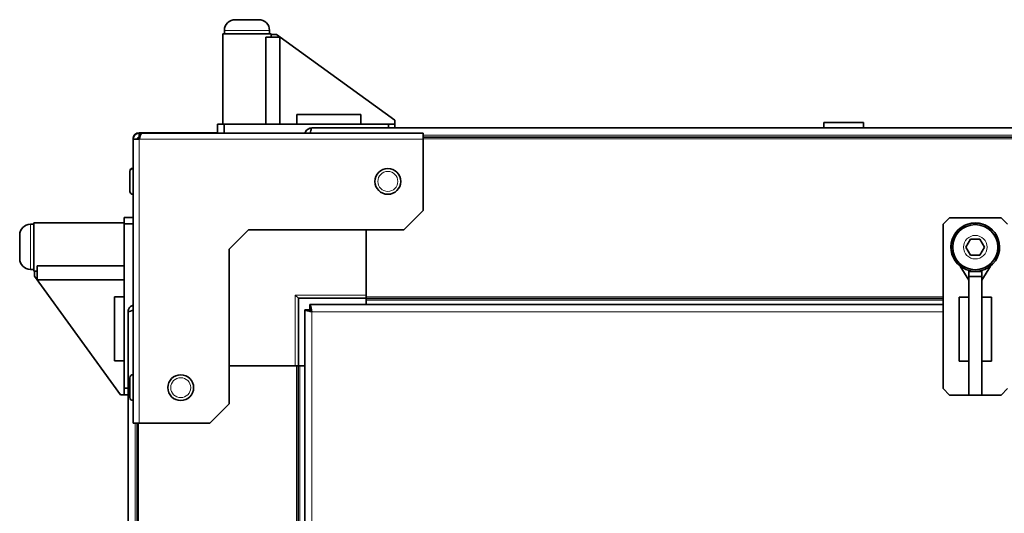
# Model space of a CAD drawing. Units: millimetres. Extents: x -761 to 5473, y -1101 to 3551.
# Drawn here: x -761 to -456, y 1746 to 1899 of the extents above; entities that cross this region are included whole.
import ezdxf

# ---------------------------------------------------------------- set-up
doc = ezdxf.new("R2010")
doc.units = ezdxf.units.MM
doc.layers.add('Widoczne (ISO)', color=7, linetype='Continuous', lineweight=35, true_color=0xe60000)
doc.layers.add('Widoczne wąskie (ISO)', color=7, linetype='Continuous', lineweight=9, true_color=0x8080ff)

msp = doc.modelspace()

# ---------------------------------------------------------------- linework, layer by layer
at = {"layer": 'Widoczne (ISO)'}
for p, q in [((-694.53, 1899.4), (-687.23, 1899.4)), ((-683.38, 1895), (-698.38, 1895)), ((-698.38, 1867), (-698.38, 1895)), ((-697.88, 1896.05), (-697.88, 1895)), ((-680.65, 1894.02), (-685.01, 1894.02)), ((-685.01, 1867), (-685.01, 1894.02)), ((-683.88, 1896.05), (-683.88, 1895)), ((-683.38, 1894.8), (-683.38, 1895)), ((-683.38, 1894.8), (-681.76, 1894.83)), ((-683.38, 1894.02), (-683.38, 1894.8)), ((-681.76, 1894.83), (-645, 1868.18)), ((-680.65, 1867), (-680.65, 1894.02)), ((-675.38, 1870), (-675.38, 1867)), ((-655.52, 1870), (-675.38, 1870)), ((-655.52, 1870), (-655.52, 1867)), ((-697.98, 1867), (-699.98, 1867)), ((-699.98, 1867), (-699.98, 1864.2)), ((-697.98, 1864.2), (-697.98, 1867)), ((-646.98, 1867), (-697.98, 1867)), ((-644.98, 1867), (-646.98, 1867)), ((-646.98, 1867), (-646.98, 1865.8)), ((-645, 1868.18), (-644.98, 1867)), ((-644.98, 1865.8), (-644.98, 1867)), ((-499.63, 1867.5), (-511.93, 1867.5)), ((-511.93, 1865.8), (-511.93, 1867.5)), ((-499.63, 1865.8), (-499.63, 1867.5)), ((-717.23, 1864.3), (-724.35, 1864.3)), ((-723.42, 1864.2), (-724.3, 1864.2)), ((-724.3, 1862.95), (-724.3, 1864.2)), ((-724.3, 1862.95), (-724.11, 1862.95)), ((-723.42, 1864.2), (-636.18, 1864.2)), ((-711.23, 1864.3), (-717.23, 1864.3)), ((-717.23, 1864.3), (-717.23, 1864.2)), ((-711.23, 1864.2), (-711.23, 1864.3)), ((-710.34, 1864.3), (-711.23, 1864.3)), ((-699.98, 1864.3), (-710.34, 1864.3)), ((-710.34, 1864.2), (-710.34, 1864.3)), ((-670.73, 1865.8), (-134.63, 1865.8)), ((-636.18, 1862.33), (-636.18, 1864.2)), ((-726.23, 1862.43), (-726.23, 1853.2)), ((-726.18, 1862.33), (-724.3, 1862.33)), ((-726.18, 1774.2), (-726.18, 1862.33)), ((-636.18, 1862.9), (386.37, 1862.9)), ((-636.18, 1862.33), (-636.18, 1840.2)), ((-727.23, 1846.2), (-727.23, 1852.4)), ((-727.18, 1846.1), (-727.18, 1852.3)), ((-726.33, 1853.3), (-726.23, 1853.3)), ((-726.28, 1853.2), (-726.18, 1853.2)), ((-726.28, 1845.2), (-726.18, 1845.2)), ((-726.23, 1845.2), (-726.23, 1840.3)), ((-726.23, 1840.3), (-726.23, 1838)), ((-726.18, 1840.3), (-726.23, 1840.3)), ((-636.18, 1840.2), (-642.18, 1834.2)), ((-758.03, 1835.9), (-756.98, 1835.9)), ((-756.98, 1836.4), (-756.98, 1821.4)), ((-728.98, 1836.4), (-756.98, 1836.4)), ((-726.18, 1838), (-728.98, 1838)), ((-728.98, 1838), (-728.98, 1836)), ((-728.98, 1836), (-726.18, 1836)), ((-728.98, 1836), (-728.98, 1785)), ((-474.98, 1835.9), (-472.98, 1837.9)), ((-474.98, 1784.9), (-474.98, 1835.9)), ((-472.98, 1837.9), (-456.98, 1837.9)), ((-456.98, 1837.9), (-454.98, 1835.9)), ((-761.38, 1825.25), (-761.38, 1832.55)), ((-690.43, 1834.2), (-696.43, 1828.2)), ((-690.43, 1834.2), (-642.18, 1834.2)), ((-653.93, 1834.2), (-653.93, 1813.4)), ((-467.86, 1828.8), (-466.42, 1831.3)), ((-466.42, 1831.3), (-463.53, 1831.3)), ((-463.53, 1831.3), (-462.09, 1828.8)), ((-696.43, 1780.2), (-696.43, 1828.2)), ((-466.42, 1826.3), (-467.86, 1828.8)), ((-463.53, 1826.3), (-466.42, 1826.3)), ((-462.09, 1828.8), (-463.53, 1826.3)), ((-758.03, 1821.9), (-756.98, 1821.9)), ((-756.78, 1821.4), (-756.98, 1821.4)), ((-756.8, 1819.78), (-756.78, 1821.4)), ((-756, 1821.4), (-756.78, 1821.4)), ((-756, 1818.67), (-756, 1823.04)), ((-756, 1823.04), (-728.98, 1823.04)), ((-466.98, 1818.57), (-469.65, 1822.94)), ((-466.98, 1821.57), (-466.98, 1821.3)), ((-466.98, 1821.3), (-466.98, 1819.68)), ((-462.98, 1821.3), (-466.98, 1821.3)), ((-462.98, 1818.57), (-460.3, 1822.94)), ((-462.98, 1821.3), (-462.98, 1821.57)), ((-462.98, 1819.68), (-462.98, 1821.3)), ((-756.8, 1819.78), (-730.15, 1783.02)), ((-756, 1818.67), (-728.98, 1818.67)), ((-466.98, 1819.68), (-466.98, 1782.92)), ((-466.98, 1819.68), (-462.98, 1819.68)), ((-462.98, 1819.68), (-462.98, 1782.92)), ((-731.98, 1813.4), (-728.98, 1813.4)), ((-731.98, 1813.4), (-731.98, 1793.54)), ((-674.93, 1812.95), (-675.93, 1813.95)), ((-674.93, 1812.95), (-653.93, 1812.95)), ((-674.93, 1791.95), (-674.93, 1812.95)), ((-653.93, 1812.9), (-653.93, 1813.4)), ((-653.93, 1812.9), (-653.93, 1812.4)), ((-653.93, 1812.9), (-474.98, 1812.9)), ((-653.93, 1812.4), (-653.93, 1811)), ((-466.98, 1813.3), (-469.98, 1813.3)), ((-469.98, 1793.44), (-469.98, 1813.3)), ((-462.98, 1813.3), (-459.98, 1813.3)), ((-459.98, 1813.3), (-459.98, 1793.44)), ((-727.78, 1613), (-727.78, 1808.65)), ((-672.98, 1612.9), (-672.98, 1809.4)), ((-671.48, 1809.4), (-672.98, 1809.4)), ((-671.37, 1811), (-474.98, 1811)), ((-671.37, 1809.5), (-671.37, 1811)), ((-731.98, 1793.54), (-728.98, 1793.54)), ((-466.98, 1793.44), (-469.98, 1793.44)), ((-462.98, 1793.44), (-459.98, 1793.44)), ((-675.48, 1791.95), (-696.43, 1791.95)), ((-675.48, 1791.95), (-674.98, 1791.95)), ((-674.98, 1791.95), (-674.98, 1612.9)), ((-674.93, 1791.95), (-674.98, 1791.95)), ((-674.48, 1791.95), (-674.93, 1791.95)), ((-672.98, 1791.95), (-674.48, 1791.95)), ((-727.18, 1782.1), (-727.18, 1788.3)), ((-726.28, 1789.2), (-726.18, 1789.2)), ((-728.98, 1785), (-728.98, 1783)), ((-727.78, 1785), (-728.98, 1785)), ((-472.98, 1782.9), (-474.98, 1784.9)), ((-454.98, 1784.9), (-456.98, 1782.9)), ((-728.98, 1783), (-730.15, 1783.02)), ((-728.98, 1783), (-727.78, 1783)), ((-726.28, 1781.2), (-726.18, 1781.2)), ((-456.98, 1782.9), (-472.98, 1782.9)), ((-466.98, 1782.92), (-466.98, 1782.9)), ((-462.98, 1782.92), (-466.98, 1782.92)), ((-466.98, 1782.9), (-462.98, 1782.9)), ((-462.98, 1782.9), (-462.98, 1782.92)), ((-696.43, 1780.2), (-702.43, 1774.2)), ((-726.18, 1774.2), (-724.3, 1774.2)), ((-724.98, 1774.2), (-724.98, 757.9)), ((-702.43, 1774.2), (-724.3, 1774.2))]:
    msp.add_line(p, q, dxfattribs=at)
for centre, radius in [((-647.18, 1849.2), 4), ((-464.98, 1828.8), 7.5), ((-464.98, 1828.8), 7), ((-711.43, 1785.2), 4)]:
    msp.add_circle(centre, radius, dxfattribs=at)
for centre, radius, start, end in [((-694.53, 1896.05), 3.35, 90, 180), ((-687.23, 1896.05), 3.35, 0, 90), ((-724.35, 1862.43), 1.87, 90, 180), ((-723.93, 1861.95), 1, 100.9256, 157.9757), ((-726.33, 1852.4), 0.9, 90, 180), ((-726.28, 1852.3), 0.9, 90, 180), ((-726.33, 1846.2), 0.9, 180, 210.1262), ((-726.28, 1846.1), 0.9, 180, 270), ((-758.03, 1832.55), 3.35, 90, 180), ((-464.98, 1828.8), 7.55, 307.5202, 232.4798), ((-758.03, 1825.25), 3.35, 180, 270), ((-464.98, 1828.8), 7.55, 254.6389, 263.4024), ((-464.98, 1828.8), 7.55, 276.5976, 285.3611), ((-726.28, 1788.3), 0.9, 90, 180), ((-726.28, 1782.1), 0.9, 180, 270)]:
    msp.add_arc(centre, radius, start, end, dxfattribs=at)
for points, knots in [([(-724.3, 1864.2), (-725.02, 1864.2), (-725.73, 1863.74), (-726.02, 1863.08), (-726.12, 1862.85), (-726.18, 1862.59), (-726.18, 1862.33)], [0, 0, 0, 0, 1.154286, 1.154286, 1.154286, 1.570796, 1.570796, 1.570796, 1.570796]), ([(-724.3, 1862.33), (-724.09, 1863.05), (-723.87, 1863.75), (-723.65, 1864.04), (-723.57, 1864.15), (-723.5, 1864.2), (-723.42, 1864.2)], [0, 0, 0, 0, 1.154286, 1.154286, 1.154286, 1.570796, 1.570796, 1.570796, 1.570796]), ([(-670.73, 1865.8), (-671.55, 1865.8), (-672.36, 1865.3), (-672.74, 1864.57), (-672.79, 1864.45), (-672.84, 1864.33), (-672.88, 1864.2)], [0, 0, 0, 0, 1.102855, 1.102855, 1.102855, 1.27773, 1.27773, 1.27773, 1.27773]), ([(-671.25, 1864.2), (-671.14, 1864.78), (-671.03, 1865.29), (-670.92, 1865.56), (-670.86, 1865.72), (-670.79, 1865.8), (-670.73, 1865.8)], [0.293066, 0.293066, 0.293066, 0.293066, 1.102855, 1.102855, 1.102855, 1.570796, 1.570796, 1.570796, 1.570796]), ([(-726.17, 1810.8), (-726.75, 1810.62), (-727.26, 1810.21), (-727.54, 1809.67), (-727.69, 1809.35), (-727.78, 1809), (-727.78, 1808.65)], [0.293066, 0.293066, 0.293066, 0.293066, 1.102855, 1.102855, 1.102855, 1.570796, 1.570796, 1.570796, 1.570796]), ([(-727.78, 1808.65), (-727.78, 1808.8), (-727.28, 1808.95), (-726.54, 1809.1), (-726.43, 1809.13), (-726.3, 1809.15), (-726.18, 1809.18)], [0, 0, 0, 0, 1.102855, 1.102855, 1.102855, 1.27773, 1.27773, 1.27773, 1.27773]), ([(-672.98, 1809.4), (-672.98, 1809.24), (-672.48, 1809.09), (-671.74, 1808.94), (-671.43, 1808.88), (-671.08, 1808.82), (-670.73, 1808.75)], [0, 0, 0, 0, 1.102855, 1.102855, 1.102855, 1.570796, 1.570796, 1.570796, 1.570796]), ([(-670.73, 1808.75), (-671.09, 1808.95), (-671.43, 1809.15), (-671.47, 1809.35), (-671.48, 1809.36), (-671.48, 1809.38), (-671.48, 1809.4)], [0, 0, 0, 0, 1.451438, 1.451438, 1.451438, 1.570796, 1.570796, 1.570796, 1.570796]), ([(-670.73, 1808.75), (-670.88, 1809.58), (-671.03, 1810.39), (-671.18, 1810.76), (-671.24, 1810.92), (-671.31, 1811), (-671.37, 1811)], [0, 0, 0, 0, 1.102855, 1.102855, 1.102855, 1.570796, 1.570796, 1.570796, 1.570796]), ([(-670.73, 1808.75), (-670.93, 1809.11), (-671.12, 1809.45), (-671.32, 1809.5), (-671.34, 1809.5), (-671.36, 1809.5), (-671.37, 1809.5)], [0, 0, 0, 0, 1.451438, 1.451438, 1.451438, 1.570796, 1.570796, 1.570796, 1.570796])]:
    msp.add_open_spline(points, degree=3, knots=knots, dxfattribs=at)
msp.add_open_spline([(-724.93, 1862.33), (-724.93, 1862.65), (-724.63, 1862.95), (-724.3, 1862.95)], degree=3, dxfattribs=at)
at = {"layer": 'Widoczne wąskie (ISO)'}
for p, q in [((-683.88, 1896.05), (-697.88, 1896.05)), ((-724.35, 1864.3), (-724.35, 1864.2)), ((-134.63, 1863.55), (-636.18, 1863.55)), ((-726.17, 1862.43), (-726.23, 1862.43)), ((-636.18, 1862.33), (-724.3, 1862.33)), ((-724.3, 1862.33), (-724.3, 1774.2)), ((-636.18, 1862.4), (386.37, 1862.4)), ((-726.33, 1853.3), (-726.33, 1853.2)), ((-726.28, 1853.2), (-726.28, 1845.2)), ((-758.03, 1835.9), (-758.03, 1821.9)), ((-653.93, 1813.95), (-675.93, 1813.95)), ((-675.93, 1813.95), (-675.93, 1791.95)), ((-653.93, 1813.4), (-474.98, 1813.4)), ((-653.93, 1812.4), (-474.98, 1812.4)), ((-474.98, 1808.75), (-670.73, 1808.75)), ((-670.73, 1808.75), (-670.73, 1612.9)), ((-675.48, 1791.95), (-675.48, 1612.9)), ((-674.48, 1791.95), (-674.48, 1612.9)), ((-726.28, 1789.2), (-726.28, 1781.2)), ((-725.53, 1774.2), (-725.53, 1613)), ((-724.48, 1774.2), (-724.48, 757.9))]:
    msp.add_line(p, q, dxfattribs=at)
for centre, radius in [((-647.18, 1849.2), 3.1), ((-464.98, 1828.8), 3.65), ((-711.43, 1785.2), 3.1)]:
    msp.add_circle(centre, radius, dxfattribs=at)

doc.saveas('drawing.dxf')
